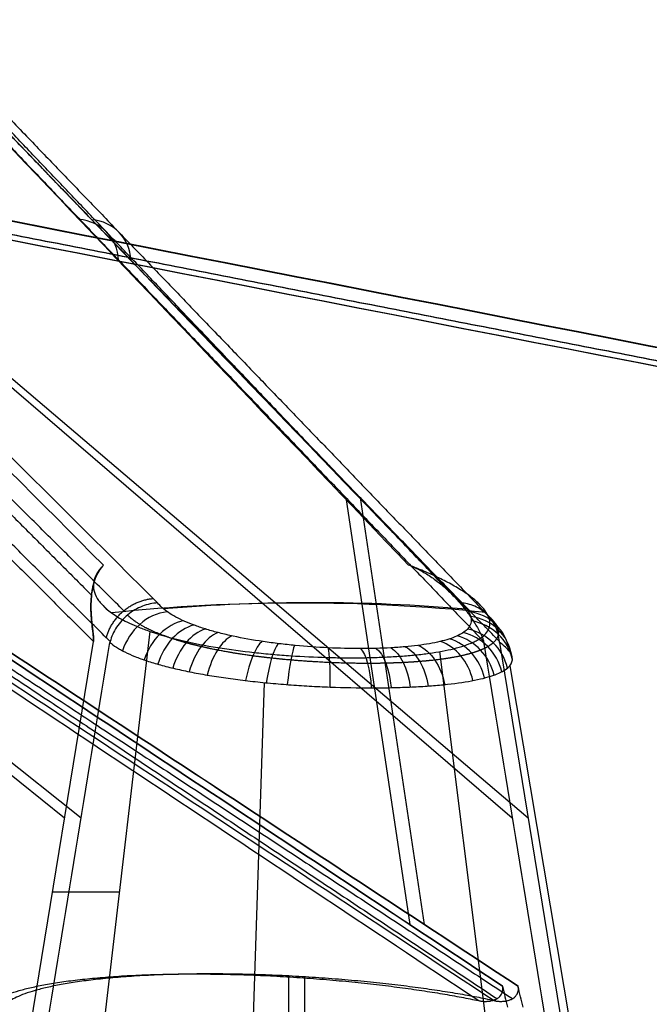
# Model space of a CAD drawing. Units: millimetres. Extents: x -314 to 346, y -69 to 1056.
# Drawn here: x 85 to 122, y 6 to 66 of the extents above; entities that cross this region are included whole.
import ezdxf

# ---------------------------------------------------------------- set-up
doc = ezdxf.new("R2010")
doc.units = ezdxf.units.MM
doc.header["$MEASUREMENT"] = 0
doc.layers.add('Predefinito', color=7, linetype='Continuous', true_color=0x000000)

msp = doc.modelspace()

# ---------------------------------------------------------------- linework, layer by layer
at = {"layer": 'Predefinito'}
for p, q in [((-4.022, 91.064, -43.637), (87.239, 17.647, -315.895)), ((-3.886, 91.076, 43.645), (88.237, 17.649, 315.649)), ((28.736, 91.076, -33.046), (114.087, 17.649, -307.25)), ((28.84, 91.064, 32.959), (115.038, 17.647, 306.862)), ((104.098, 36.869, -281.624), (107.938, 11.248, -280.383)), ((108.814, 11.248, 280.044), (104.979, 36.853, 281.297)), ((108.533, 32.557, -303.113), (108.538, 32.515, -303.107)), ((108.533, 32.557, -303.113), (108.538, 32.515, -303.107)), ((89.351, 30.598, -315.212), (89.817, 30.132, -316.615)), ((111.981, 30.6, -307.955), (112.392, 30.168, -309.261)), ((92.349, 28.841, -320.469), (88.227, -6.416, -324.889)), ((85.126, 4.697, -316.577), (88.965, 28.232, -315.337)), ((113.323, 28.176, 307.423), (117.149, 4.697, 306.173)), ((109.722, 27.622, -320.01), (113.989, -6.416, -323.989)), ((113.94, 26.776, 313.634), (119.525, -6.416, 314.719)), ((99.207, 25.766, 323.719), (98.154, -6.416, 329.134)), ((100.658, 8.11, -293.23), (100.658, -6.5, -293.23)), ((101.632, 8.107, 292.913), (101.632, -6.5, 292.913))]:
    msp.add_line(p, q, dxfattribs=at)
at = {"layer": 'Predefinito', "extrusion": (-0.286791, 0.301221, 0.909404)}
msp.add_arc((-98.413, -77.944, -227.386), 3, 142.06052, 219.01678, dxfattribs=at)
at = {"layer": 'Predefinito', "extrusion": (0.289636, -0.301211, 0.908506)}
msp.add_arc((98.823, 77.396, 227.386), 3, 321.75355, 38.618, dxfattribs=at)
at = {"layer": 'Predefinito', "extrusion": (0, 1, 0)}
for centre, radius, start, end in [((-100.658, -311.558, 32.667), 11.528, 131.03596, 131.23493), ((-100.658, -311.558, 13.194), 14.866, 313, 342.08963)]:
    msp.add_arc(centre, radius, start, end, dxfattribs=at)
at = {"layer": 'Predefinito', "extrusion": (0.407977, -0.291081, 0.865348)}
msp.add_arc((76.317, 106.131, 303.359), 3, 38.08292, 111.51951, dxfattribs=at)
at = {"layer": 'Predefinito', "extrusion": (0.187339, -0.291533, 0.938037)}
msp.add_arc((108.035, 72.554, 303.547), 3, 335.76037, 49.20459, dxfattribs=at)
at = {"layer": 'Predefinito', "extrusion": (0.091043, -0.279909, 0.9557)}
msp.add_arc((113.966, 83.078, 299.636), 3, 351.34067, 63.22297, dxfattribs=at)
at = {"layer": 'Predefinito', "extrusion": (0.578756, -0.265621, 0.771029)}
msp.add_arc((63.524, 144.545, 292.16), 3, 28.9386, 99.39384, dxfattribs=at)
at = {"layer": 'Predefinito', "extrusion": (0.657884, -0.24944, 0.710611)}
msp.add_arc((58.297, 167.35, 281.867), 3, 25.89721, 95.03183, dxfattribs=at)
at = {"layer": 'Predefinito', "extrusion": (0.730503, -0.2315, 0.642474)}
msp.add_arc((53.783, 190.755, 268.54), 3, 23.55612, 91.5069, dxfattribs=at)
at = {"layer": 'Predefinito', "extrusion": (-0.204264, -0.231889, 0.951054)}
msp.add_arc((65.974, 185.306, 269.571), 3, 52.80881, 120.75116, dxfattribs=at)
at = {"layer": 'Predefinito', "extrusion": (-0.006821, -0.265931, 0.963968)}
msp.add_arc((110.421, 111.329, 292.689), 3, 11.61833, 82.06027, dxfattribs=at)
at = {"layer": 'Predefinito', "extrusion": (0.796214, -0.211953, 0.566674)}
msp.add_arc((49.819, 214.107, 252.152), 3, 21.72663, 88.62299, dxfattribs=at)
at = {"layer": 'Predefinito', "extrusion": (0.854484, -0.190886, 0.483135)}
msp.add_arc((46.273, 236.915, 232.624), 3, 20.28489, 86.24901, dxfattribs=at)
at = {"layer": 'Predefinito', "extrusion": (-0.490867, -0.169166, 0.854654)}
msp.add_arc((11.668, 260.148, 212.077), 3, 83.45891, 148.61324, dxfattribs=at)
at = {"layer": 'Predefinito', "extrusion": (-0.398537, -0.191201, 0.897001)}
msp.add_arc((24.547, 238.656, 234.081), 3, 76.62739, 142.5803, dxfattribs=at)
at = {"layer": 'Predefinito', "extrusion": (-0.3029, -0.212137, 0.929112)}
msp.add_arc((42.273, 214.369, 253.248), 3, 66.90374, 133.78097, dxfattribs=at)
at = {"layer": 'Predefinito', "extrusion": (0.94286, -0.146029, 0.299483)}
msp.add_arc((40.221, 277.762, 185.574), 3, 18.33184, 82.82214, dxfattribs=at)
at = {"layer": 'Predefinito', "extrusion": (0.972097, -0.122372, 0.200132)}
msp.add_arc((37.522, 295.147, 158.201), 3, 17.71317, 81.64203, dxfattribs=at)
at = {"layer": 'Predefinito', "extrusion": (0.990294, -0.098357, 0.098202)}
msp.add_arc((34.981, 309.822, 128.903), 3, 17.30232, 80.78392, dxfattribs=at)
at = {"layer": 'Predefinito', "extrusion": (0.992768, -0.049524, -0.109358)}
msp.add_arc((30.083, 330.138, 65.706), 3, 17.04647, 79.94832, dxfattribs=at)
at = {"layer": 'Predefinito', "extrusion": (0.949777, -0.000234017, -0.312928)}
msp.add_arc((24.97, 337.22, -0.873), 3, 17.55923, 80.26853, dxfattribs=at)
at = {"layer": 'Predefinito', "extrusion": (0.911651, 0.024516, -0.410234)}
msp.add_arc((22.108, 335.605, -34.458), 3, 18.14437, 80.90209, dxfattribs=at)
at = {"layer": 'Predefinito', "extrusion": (0.862815, 0.049344, -0.503105)}
msp.add_arc((18.871, 330.545, -67.747), 3, 19.01531, 81.90905, dxfattribs=at)
at = {"layer": 'Predefinito', "extrusion": (0.804155, 0.074045, -0.58979)}
msp.add_arc((15.108, 322.164, -100.108), 3, 20.22253, 83.35444, dxfattribs=at)
at = {"layer": 'Predefinito', "extrusion": (0.736585, 0.098509, -0.669132)}
msp.add_arc((10.59, 310.668, -131.089), 3, 21.86654, 85.3386, dxfattribs=at)
at = {"layer": 'Predefinito', "extrusion": (-0.579415, -0.146067, 0.801837)}
msp.add_arc((2.128, 279.52, 187.214), 3, 88.40583, 152.87929, dxfattribs=at)
at = {"layer": 'Predefinito'}
for points, knots in [([(-0.913, 123.624, -35.551), (14.181, 108.489, -81.039), (29.273, 93.354, -126.527), (59.44, 63.081, -217.508), (74.519, 47.943, -263), (89.567, 32.803, -308.501)], [-0.3015569, -0.3015569, -0.3015569, -0.3015569, -0.1507785, -0.1507785, 0, 0, 0, 0]), ([(92.553, 30.808, 314.256), (77.042, 46.272, 267.83), (61.497, 61.734, 221.415), (30.395, 92.654, 128.588), (14.836, 108.113, 82.177), (-0.726, 123.572, 35.766)], [-0.3080039, -0.3080039, -0.3080039, -0.3080039, -0.1540051, -0.1540051, -0.0000063, -0.0000063, -0.0000063, -0.0000063]), ([(107.858, 32.82, -302.588), (93.439, 47.951, -256.915), (79.05, 63.08, -211.231), (50.283, 93.335, -119.859), (35.907, 108.462, -74.171), (21.533, 123.588, -28.481)], [-0.3013789, -0.3013789, -0.3013789, -0.3013789, -0.1506927, -0.1506927, -0.0000066, -0.0000066, -0.0000066, -0.0000066]), ([(110.98, 30.548, 309.05), (96.044, 46.063, 262.264), (81.143, 61.576, 215.466), (51.351, 92.599, 121.867), (36.463, 108.109, 75.064), (21.578, 123.618, 28.261)], [0, 0, 0, 0, 0.1545131, 0.1545131, 0.3090261, 0.3090261, 0.3090261, 0.3090261]), ([(328.194, 30.548, -10.079), (279.079, 46.065, -10.332), (229.962, 61.579, -10.622), (131.728, 92.605, -11.212), (82.611, 108.116, -11.515), (33.494, 123.627, -11.822)], [0, 0, 0, 0, 0.1545277, 0.1545277, 0.3090554, 0.3090554, 0.3090554, 0.3090554]), ([(327.452, 30.808, 9.054), (278.499, 46.274, 9.46), (229.545, 61.738, 9.902), (131.638, 92.662, 10.796), (82.684, 108.123, 11.252), (33.73, 123.584, 11.711)], [-0.3080436, -0.3080436, -0.3080436, -0.3080436, -0.154025, -0.154025, -0.0000065, -0.0000065, -0.0000065, -0.0000065]), ([(33.898, 60.456, -39.808), (47.011, 51.74, -82.394), (60.606, 42.704, -126.549), (80.349, 29.582, -190.693), (86.982, 25.174, -212.249), (100.245, 16.359, -255.363), (106.875, 11.954, -276.921), (113.5, 7.551, -298.481)], [0, 0, 0, 0, 0.1370418, 0.1370418, 0.2064039, 0.2064039, 0.275766, 0.275766, 0.275766, 0.275766]), ([(113.5, 7.551, -298.481), (100.25, 16.356, -255.361), (86.983, 25.173, -212.249), (60.445, 42.811, -126.026), (47.172, 51.633, -82.917), (33.898, 60.456, -39.808)], [-0.275766, -0.275766, -0.275766, -0.275766, -0.137883, -0.137883, 0, 0, 0, 0]), ([(114.433, 7.552, 298.124), (107.741, 11.954, 276.585), (101.044, 16.359, 255.048), (87.646, 25.174, 211.976), (80.945, 29.583, 190.441), (60.997, 42.707, 126.344), (47.273, 51.737, 82.261), (34.022, 60.456, 39.702)], [0, 0, 0, 0, 0.0693504, 0.0693504, 0.1387009, 0.1387009, 0.275766, 0.275766, 0.275766, 0.275766]), ([(34.022, 60.456, 39.702), (47.431, 51.633, 82.769), (60.839, 42.811, 125.836), (87.647, 25.173, 211.975), (101.048, 16.357, 255.046), (114.433, 7.552, 298.124)], [-0.275766, -0.275766, -0.275766, -0.275766, -0.137883, -0.137883, 0, 0, 0, 0]), ([(318.871, 7.552, -16.74), (296.318, 11.954, -17.031), (273.765, 16.359, -17.317), (228.661, 25.174, -17.885), (206.109, 29.583, -18.166), (138.986, 42.707, -19.002), (92.819, 51.737, -19.572), (48.248, 60.456, -20.121)], [0, 0, 0, 0, 0.0693504, 0.0693504, 0.1387009, 0.1387009, 0.275766, 0.275766, 0.275766, 0.275766]), ([(48.248, 60.456, -20.121), (93.351, 51.633, -19.565), (138.454, 42.811, -19.008), (228.661, 25.173, -17.886), (273.765, 16.357, -17.322), (318.871, 7.552, -16.74)], [-0.275766, -0.275766, -0.275766, -0.275766, -0.137883, -0.137883, 0, 0, 0, 0]), ([(318.922, 7.551, 15.742), (273.818, 16.356, 16.465), (228.716, 25.173, 17.17), (138.513, 42.811, 18.575), (93.412, 51.633, 19.273), (48.311, 60.456, 19.97)], [-0.275766, -0.275766, -0.275766, -0.275766, -0.137883, -0.137883, 0, 0, 0, 0]), ([(48.311, 60.456, 19.97), (92.865, 51.74, 19.282), (139.06, 42.704, 18.567), (206.165, 29.582, 17.521), (228.716, 25.174, 17.169), (273.819, 16.359, 16.46), (296.37, 11.954, 16.104), (318.922, 7.551, 15.742)], [0, 0, 0, 0, 0.1370418, 0.1370418, 0.2064039, 0.2064039, 0.275766, 0.275766, 0.275766, 0.275766]), ([(32.882, 59.373, -39.899), (46.088, 50.59, -82.785), (59.293, 41.808, -125.67), (85.696, 24.243, -211.444), (98.894, 15.461, -254.331), (112.079, 6.679, -297.223)], [-0.2743435, -0.2743435, -0.2743435, -0.2743435, -0.1371718, -0.1371718, 0, 0, 0, 0]), ([(33.007, 59.373, 39.796), (46.347, 50.59, 82.64), (59.686, 41.808, 125.484), (86.357, 24.244, 211.174), (99.689, 15.461, 254.021), (113.008, 6.679, 296.871)], [0, 0, 0, 0, 0.1371718, 0.1371718, 0.2743436, 0.2743436, 0.2743436, 0.2743436]), ([(48.024, 59.373, -19.126), (92.893, 50.59, -18.574), (137.762, 41.808, -18.021), (227.501, 24.244, -16.906), (272.37, 15.461, -16.346), (317.239, 6.679, -15.772)], [0, 0, 0, 0, 0.1371718, 0.1371718, 0.2743436, 0.2743436, 0.2743436, 0.2743436]), ([(48.084, 59.373, 18.976), (92.951, 50.59, 18.283), (137.818, 41.808, 17.59), (227.553, 24.243, 16.194), (272.42, 15.461, 15.494), (317.287, 6.679, 14.779)], [-0.2743435, -0.2743435, -0.2743435, -0.2743435, -0.1371718, -0.1371718, 0, 0, 0, 0]), ([(88.965, 28.232, -315.337), (88.969, 28.256, -315.335), (88.972, 28.28, -315.33), (88.975, 28.328, -315.313), (88.975, 28.352, -315.301), (88.975, 28.4, -315.274), (88.975, 28.424, -315.258), (88.972, 28.472, -315.224), (88.971, 28.496, -315.205), (88.965, 28.568, -315.146), (88.96, 28.616, -315.101), (88.95, 28.712, -315.008), (88.944, 28.76, -314.959), (88.932, 28.856, -314.858), (88.926, 28.903, -314.805), (88.914, 28.999, -314.698), (88.908, 29.047, -314.643), (88.89, 29.19, -314.477), (88.879, 29.286, -314.362), (88.859, 29.477, -314.127), (88.85, 29.573, -314.007), (88.836, 29.764, -313.763), (88.83, 29.86, -313.639), (88.817, 30.146, -313.261), (88.815, 30.337, -313), (88.824, 30.623, -312.594), (88.829, 30.719, -312.456), (88.844, 30.909, -312.174), (88.854, 31.005, -312.031), (88.878, 31.195, -311.737), (88.893, 31.291, -311.587), (88.929, 31.481, -311.278), (88.95, 31.576, -311.119), (89, 31.766, -310.791), (89.028, 31.861, -310.621), (89.095, 32.051, -310.267), (89.133, 32.146, -310.083), (89.2, 32.288, -309.79), (89.224, 32.335, -309.69), (89.276, 32.429, -309.482), (89.305, 32.476, -309.374), (89.367, 32.57, -309.148), (89.401, 32.617, -309.03), (89.477, 32.71, -308.779), (89.519, 32.757, -308.646), (89.567, 32.803, -308.501)], [0, 0, 0, 0, 0.000131976, 0.000131976, 0.000263952, 0.000263952, 0.000395928, 0.000395928, 0.000527904, 0.000527904, 0.000791855, 0.000791855, 0.001055807, 0.001055807, 0.001319758, 0.001319758, 0.001583708, 0.001583708, 0.002111609, 0.002111609, 0.002639512, 0.002639512, 0.003167415, 0.003167415, 0.004223229, 0.004223229, 0.004751135, 0.004751135, 0.005279041, 0.005279041, 0.005806942, 0.005806942, 0.006334842, 0.006334842, 0.006862748, 0.006862748, 0.007390654, 0.007390654, 0.007654604, 0.007654604, 0.007918555, 0.007918555, 0.008182505, 0.008182505, 0.008446456, 0.008446456, 0.008446456, 0.008446456]), ([(89.567, 32.803, -308.501), (89.467, 32.707, -308.801), (89.375, 32.59, -309.108), (89.213, 32.323, -309.724), (89.142, 32.173, -310.032), (89.022, 31.853, -310.642), (88.973, 31.679, -310.948), (88.894, 31.312, -311.557), (88.865, 31.119, -311.858), (88.827, 30.725, -312.449), (88.818, 30.521, -312.743), (88.818, 30.101, -313.322), (88.826, 29.886, -313.608), (88.852, 29.557, -314.028), (88.862, 29.446, -314.167), (88.886, 29.221, -314.44), (88.9, 29.107, -314.575), (88.922, 28.934, -314.772), (88.93, 28.875, -314.837), (88.944, 28.756, -314.963), (88.952, 28.695, -315.025), (88.962, 28.602, -315.114), (88.965, 28.571, -315.142), (88.97, 28.507, -315.197), (88.972, 28.474, -315.223), (88.975, 28.407, -315.27), (88.976, 28.373, -315.291), (88.974, 28.303, -315.324), (88.971, 28.268, -315.335), (88.965, 28.232, -315.337)], [-0.008446456, -0.008446456, -0.008446456, -0.008446456, -0.0073928, -0.0073928, -0.006339452, -0.006339452, -0.005290143, -0.005290143, -0.004241062, -0.004241062, -0.003181229, -0.003181229, -0.002121226, -0.002121226, -0.001591161, -0.001591161, -0.001061095, -0.001061095, -0.000795821, -0.000795821, -0.000530547, -0.000530547, -0.000397911, -0.000397911, -0.000265274, -0.000265274, -0.000132637, -0.000132637, 0, 0, 0, 0]), ([(89.567, 32.803, -308.501), (89.481, 32.721, -308.759), (89.406, 32.639, -309.015), (89.274, 32.473, -309.527), (89.217, 32.391, -309.781), (89.073, 32.143, -310.543), (89.012, 31.977, -311.048), (88.955, 31.646, -312.054), (88.958, 31.48, -312.556), (89.029, 31.148, -313.557), (89.097, 30.982, -314.056), (89.299, 30.651, -315.054), (89.434, 30.485, -315.552), (89.691, 30.237, -316.299), (89.786, 30.154, -316.547), (89.997, 29.989, -317.044), (90.112, 29.906, -317.292), (90.363, 29.741, -317.787), (90.5, 29.659, -318.034), (90.797, 29.495, -318.527), (90.957, 29.412, -318.772), (91.305, 29.248, -319.262), (91.492, 29.167, -319.506), (91.896, 29.003, -319.99), (92.114, 28.922, -320.23), (92.349, 28.841, -320.469)], [0.02353252, 0.02353252, 0.02353252, 0.02353252, 0.02437373, 0.02437373, 0.02521495, 0.02521495, 0.02689738, 0.02689738, 0.02857981, 0.02857981, 0.03026224, 0.03026224, 0.03194467, 0.03194467, 0.0327859, 0.0327859, 0.03362713, 0.03362713, 0.03446838, 0.03446838, 0.03530962, 0.03530962, 0.03615083, 0.03615083, 0.03699203, 0.03699203, 0.03699203, 0.03699203]), ([(92.349, 28.841, -320.469), (92.957, 28.631, -321.085), (93.611, 28.447, -321.613), (94.984, 28.124, -322.509), (95.698, 27.986, -322.874), (97.146, 27.75, -323.446), (97.877, 27.652, -323.653), (98.978, 27.53, -323.858), (99.349, 27.494, -323.909), (100.083, 27.429, -323.976), (100.446, 27.401, -323.992), (101.533, 27.328, -323.992), (102.253, 27.294, -323.925), (103.307, 27.264, -323.732), (103.655, 27.257, -323.653), (104.34, 27.251, -323.463), (104.677, 27.252, -323.354), (105.175, 27.258, -323.167), (105.34, 27.26, -323.101), (105.666, 27.268, -322.962), (105.828, 27.272, -322.888), (106.311, 27.288, -322.656), (106.629, 27.303, -322.486), (107.25, 27.339, -322.115), (107.554, 27.36, -321.915), (108.14, 27.411, -321.489), (108.424, 27.44, -321.263), (108.975, 27.506, -320.78), (109.242, 27.543, -320.524), (109.755, 27.626, -319.982), (110.002, 27.671, -319.695), (110.706, 27.822, -318.793), (111.128, 27.942, -318.134), (111.576, 28.117, -317.243), (111.662, 28.154, -317.062), (111.825, 28.23, -316.691), (111.903, 28.269, -316.501), (112.123, 28.392, -315.924), (112.25, 28.48, -315.528), (112.464, 28.666, -314.716), (112.551, 28.765, -314.3), (112.679, 28.976, -313.446), (112.721, 29.087, -313.008), (112.755, 29.322, -312.124), (112.747, 29.446, -311.676), (112.677, 29.704, -310.774), (112.617, 29.837, -310.325), (112.443, 30.112, -309.433), (112.329, 30.255, -308.987), (112.05, 30.544, -308.114), (111.886, 30.691, -307.689), (111.604, 30.913, -307.068), (111.504, 30.987, -306.863), (111.293, 31.136, -306.462), (111.182, 31.21, -306.265), (110.835, 31.433, -305.688), (110.584, 31.58, -305.32), (110.046, 31.87, -304.62), (109.761, 32.013, -304.29), (109.166, 32.29, -303.672), (108.856, 32.425, -303.383), (108.533, 32.557, -303.113)], [0.03699203, 0.03699203, 0.03699203, 0.03699203, 0.03942787, 0.03942787, 0.0418637, 0.0418637, 0.04430039, 0.04430039, 0.04551874, 0.04551874, 0.04673709, 0.04673709, 0.04917544, 0.04917544, 0.05039461, 0.05039461, 0.05161378, 0.05161378, 0.05222119, 0.05222119, 0.0528286, 0.0528286, 0.05404342, 0.05404342, 0.05525824, 0.05525824, 0.05647306, 0.05647306, 0.05769129, 0.05769129, 0.05890953, 0.05890953, 0.06134601, 0.06134601, 0.06195465, 0.06195465, 0.06256329, 0.06256329, 0.06378056, 0.06378056, 0.06499784, 0.06499784, 0.06621512, 0.06621512, 0.06743365, 0.06743365, 0.06865219, 0.06865219, 0.06987072, 0.06987072, 0.07108925, 0.07108925, 0.0716982, 0.0716982, 0.07230716, 0.07230716, 0.07352506, 0.07352506, 0.07474296, 0.07474296, 0.07596087, 0.07596087, 0.07596087, 0.07596087]), ([(108.538, 32.515, -303.107), (108.758, 32.4, -303.285), (108.973, 32.271, -303.47), (109.389, 31.991, -303.849), (109.59, 31.841, -304.042), (109.972, 31.528, -304.433), (110.158, 31.362, -304.634), (110.512, 31.018, -305.041), (110.682, 30.84, -305.248), (111.002, 30.478, -305.661), (111.155, 30.291, -305.872), (111.446, 29.91, -306.294), (111.584, 29.716, -306.506), (111.779, 29.42, -306.825), (111.842, 29.32, -306.931), (111.964, 29.118, -307.142), (112.023, 29.016, -307.247), (112.108, 28.86, -307.401), (112.136, 28.808, -307.452), (112.19, 28.701, -307.551), (112.217, 28.647, -307.599), (112.255, 28.563, -307.667), (112.267, 28.535, -307.689), (112.291, 28.478, -307.731), (112.303, 28.448, -307.751), (112.325, 28.388, -307.786), (112.336, 28.357, -307.801), (112.354, 28.295, -307.823), (112.362, 28.263, -307.829), (112.367, 28.231, -307.827)], [0.000903455, 0.000903455, 0.000903455, 0.000903455, 0.00183767, 0.00183767, 0.00277337, 0.00277337, 0.003705554, 0.003705554, 0.00463813, 0.00463813, 0.005579388, 0.005579388, 0.006520658, 0.006520658, 0.006991377, 0.006991377, 0.007462096, 0.007462096, 0.007697446, 0.007697446, 0.007932797, 0.007932797, 0.008050472, 0.008050472, 0.008168148, 0.008168148, 0.008285823, 0.008285823, 0.008403499, 0.008403499, 0.008403499, 0.008403499]), ([(92.812, 30.55, 315.031), (92.665, 30.54, 315.071), (92.514, 30.519, 315.109), (92.209, 30.451, 315.178), (92.055, 30.405, 315.209), (91.75, 30.286, 315.26), (91.599, 30.213, 315.282), (91.308, 30.043, 315.312), (91.167, 29.946, 315.322), (90.902, 29.73, 315.33), (90.779, 29.611, 315.328), (90.552, 29.359, 315.312), (90.45, 29.225, 315.299), (90.27, 28.949, 315.261), (90.193, 28.806, 315.237), (90.063, 28.518, 315.181), (90.01, 28.373, 315.148), (89.97, 28.229, 315.113)], [-0.003928748, -0.003928748, -0.003928748, -0.003928748, -0.003437593, -0.003437593, -0.002946338, -0.002946338, -0.002455066, -0.002455066, -0.001963795, -0.001963795, -0.001472845, -0.001472845, -0.000981897, -0.000981897, -0.000490949, -0.000490949, 0, 0, 0, 0]), ([(110.98, 30.548, 309.05), (111.208, 30.351, 309.62), (111.378, 30.158, 310.21), (111.542, 29.877, 311.126), (111.581, 29.784, 311.438), (111.627, 29.604, 312.061), (111.634, 29.516, 312.372), (111.607, 29.262, 313.306), (111.525, 29.103, 313.928), (111.303, 28.88, 314.859), (111.213, 28.808, 315.167), (111.002, 28.673, 315.768), (110.881, 28.609, 316.063), (110.609, 28.488, 316.642), (110.458, 28.431, 316.925), (110.123, 28.323, 317.48), (109.94, 28.272, 317.753), (109.352, 28.132, 318.536), (108.91, 28.055, 319.014), (108.172, 27.961, 319.666), (107.913, 27.934, 319.873), (107.373, 27.886, 320.261), (107.094, 27.867, 320.44), (106.229, 27.82, 320.936), (105.614, 27.804, 321.21), (104.359, 27.804, 321.623), (103.714, 27.82, 321.766), (102.389, 27.883, 321.922), (101.728, 27.93, 321.931), (100.75, 28.024, 321.848), (100.425, 28.059, 321.803), (99.778, 28.137, 321.681), (99.458, 28.18, 321.603), (98.521, 28.32, 321.325), (97.926, 28.426, 321.079), (97.074, 28.609, 320.622), (96.796, 28.674, 320.453), (96.266, 28.81, 320.094), (96.013, 28.881, 319.902), (95.53, 29.028, 319.496), (95.299, 29.104, 319.281), (94.861, 29.264, 318.829), (94.652, 29.347, 318.59), (94.068, 29.604, 317.847), (93.737, 29.783, 317.322), (93.325, 30.063, 316.492), (93.201, 30.158, 316.206), (92.984, 30.353, 315.625), (92.89, 30.451, 315.329), (92.812, 30.55, 315.031)], [-0.03166221, -0.03166221, -0.03166221, -0.03166221, -0.02968332, -0.02968332, -0.02869388, -0.02869388, -0.02770443, -0.02770443, -0.02572554, -0.02572554, -0.0247361, -0.0247361, -0.02374666, -0.02374666, -0.02275721, -0.02275721, -0.02176777, -0.02176777, -0.01978888, -0.01978888, -0.01879944, -0.01879944, -0.01780999, -0.01780999, -0.0158311, -0.0158311, -0.01385222, -0.01385222, -0.01187333, -0.01187333, -0.01088388, -0.01088388, -0.00989444, -0.00989444, -0.00791555, -0.00791555, -0.00692611, -0.00692611, -0.00593666, -0.00593666, -0.00494722, -0.00494722, -0.00395778, -0.00395778, -0.00197889, -0.00197889, -0.00098944, -0.00098944, 0, 0, 0, 0]), ([(113.316, 28.23, 307.433), (113.304, 28.373, 307.486), (113.281, 28.518, 307.543), (113.21, 28.806, 307.666), (113.161, 28.949, 307.731), (113.039, 29.225, 307.868), (112.965, 29.358, 307.939), (112.792, 29.61, 308.086), (112.693, 29.728, 308.161), (112.476, 29.944, 308.311), (112.357, 30.041, 308.386), (112.104, 30.211, 308.533), (111.97, 30.284, 308.606), (111.694, 30.403, 308.744), (111.552, 30.449, 308.811), (111.266, 30.517, 308.936), (111.122, 30.538, 308.995), (110.98, 30.548, 309.05)], [0, 0, 0, 0, 0.000490481, 0.000490481, 0.000980963, 0.000980963, 0.001471444, 0.001471444, 0.001961926, 0.001961926, 0.002452405, 0.002452405, 0.002942885, 0.002942885, 0.003433362, 0.003433362, 0.003923839, 0.003923839, 0.003923839, 0.003923839]), ([(89.959, 28.18, 315.108), (90.07, 28.081, 315.496), (90.201, 27.984, 315.88), (90.425, 27.839, 316.446), (90.504, 27.791, 316.633), (90.672, 27.696, 317.002), (90.76, 27.65, 317.183), (91.038, 27.511, 317.721), (91.241, 27.42, 318.069), (91.681, 27.243, 318.747), (91.919, 27.156, 319.076), (92.431, 26.986, 319.715), (92.704, 26.903, 320.022), (93.276, 26.745, 320.604), (93.575, 26.669, 320.88), (94.202, 26.522, 321.403), (94.529, 26.452, 321.649), (95.213, 26.317, 322.11), (95.57, 26.252, 322.326), (96.298, 26.131, 322.717), (96.671, 26.074, 322.894), (97.433, 25.968, 323.209), (97.822, 25.918, 323.348), (98.618, 25.826, 323.586), (99.026, 25.783, 323.686), (99.848, 25.705, 323.844), (100.26, 25.67, 323.901), (101.09, 25.608, 323.975), (101.503, 25.581, 323.99), (102.329, 25.534, 323.98), (102.744, 25.515, 323.954), (104.007, 25.467, 323.809), (104.827, 25.451, 323.629), (106.02, 25.451, 323.236), (106.412, 25.455, 323.085), (107.182, 25.47, 322.741), (107.559, 25.482, 322.549), (108.287, 25.513, 322.13), (108.64, 25.533, 321.902), (109.324, 25.58, 321.41), (109.652, 25.607, 321.147), (110.587, 25.701, 320.317), (111.148, 25.777, 319.708), (111.896, 25.916, 318.708), (112.13, 25.967, 318.359), (112.558, 26.074, 317.648), (112.751, 26.131, 317.285), (113.101, 26.251, 316.543), (113.257, 26.315, 316.164), (113.53, 26.449, 315.391), (113.649, 26.52, 314.994), (113.844, 26.668, 314.194), (113.921, 26.745, 313.791), (114.033, 26.903, 312.986), (114.069, 26.984, 312.583), (114.101, 27.152, 311.775), (114.097, 27.239, 311.37), (114.048, 27.418, 310.558), (114.003, 27.51, 310.152), (113.874, 27.696, 309.351), (113.791, 27.791, 308.958), (113.585, 27.982, 308.182), (113.463, 28.078, 307.799), (113.323, 28.176, 307.423)], [-0.04005005, -0.04005005, -0.04005005, -0.04005005, -0.03879924, -0.03879924, -0.03817384, -0.03817384, -0.03754844, -0.03754844, -0.03629764, -0.03629764, -0.03504683, -0.03504683, -0.03379603, -0.03379603, -0.03254522, -0.03254522, -0.03129442, -0.03129442, -0.03004362, -0.03004362, -0.02879281, -0.02879281, -0.02754201, -0.02754201, -0.02629121, -0.02629121, -0.0250404, -0.0250404, -0.02378352, -0.02378352, -0.02252663, -0.02252663, -0.02001286, -0.02001286, -0.01876205, -0.01876205, -0.01751125, -0.01751125, -0.01626045, -0.01626045, -0.01500964, -0.01500964, -0.01250804, -0.01250804, -0.01125723, -0.01125723, -0.01000643, -0.01000643, -0.00875562, -0.00875562, -0.00750482, -0.00750482, -0.00625402, -0.00625402, -0.00500321, -0.00500321, -0.00375241, -0.00375241, -0.00250161, -0.00250161, -0.0012508, -0.0012508, 0, 0, 0, 0]), ([(112.079, 6.679, -297.223), (112.103, 6.674, -297.242), (112.128, 6.669, -297.262), (112.184, 6.66, -297.307), (112.215, 6.655, -297.332), (112.27, 6.648, -297.377), (112.289, 6.646, -297.393), (112.334, 6.642, -297.43), (112.36, 6.64, -297.451), (112.418, 6.637, -297.5), (112.454, 6.636, -297.53), (112.521, 6.636, -297.586), (112.555, 6.637, -297.615), (112.61, 6.641, -297.663), (112.634, 6.642, -297.684), (112.677, 6.647, -297.72), (112.695, 6.649, -297.736), (112.745, 6.656, -297.78), (112.773, 6.66, -297.805), (112.847, 6.675, -297.87), (112.885, 6.684, -297.904), (112.953, 6.704, -297.965), (112.982, 6.714, -297.992), (113.036, 6.734, -298.041), (113.06, 6.745, -298.063), (113.126, 6.775, -298.123), (113.162, 6.795, -298.157), (113.226, 6.836, -298.218), (113.254, 6.856, -298.244), (113.304, 6.897, -298.291), (113.326, 6.917, -298.312), (113.384, 6.979, -298.368), (113.414, 7.019, -298.397), (113.461, 7.101, -298.443), (113.479, 7.142, -298.46), (113.505, 7.224, -298.486), (113.513, 7.265, -298.494), (113.522, 7.347, -298.502), (113.522, 7.388, -298.503), (113.516, 7.47, -298.497), (113.51, 7.51, -298.491), (113.5, 7.551, -298.481)], [-0.002446753, -0.002446753, -0.002446753, -0.002446753, -0.002408499, -0.002408499, -0.002370245, -0.002370245, -0.002351118, -0.002351118, -0.002331991, -0.002331991, -0.002312863, -0.002312863, -0.002293736, -0.002293736, -0.002274609, -0.002274609, -0.002255482, -0.002255482, -0.002217228, -0.002217228, -0.00214072, -0.00214072, -0.002064267, -0.002064267, -0.001987813, -0.001987813, -0.001834907, -0.001834907, -0.001681994, -0.001681994, -0.001529081, -0.001529081, -0.00122327, -0.00122327, -0.000917455, -0.000917455, -0.000611635, -0.000611635, -0.000305816, -0.000305816, 0, 0, 0, 0]), ([(113.008, 6.679, 296.871), (113.032, 6.674, 296.89), (113.057, 6.669, 296.91), (113.113, 6.66, 296.954), (113.144, 6.655, 296.979), (113.199, 6.648, 297.024), (113.219, 6.646, 297.04), (113.264, 6.642, 297.077), (113.289, 6.64, 297.098), (113.347, 6.637, 297.146), (113.383, 6.636, 297.176), (113.45, 6.636, 297.232), (113.485, 6.637, 297.261), (113.541, 6.641, 297.309), (113.565, 6.642, 297.329), (113.607, 6.647, 297.366), (113.625, 6.649, 297.382), (113.676, 6.656, 297.425), (113.703, 6.66, 297.45), (113.778, 6.675, 297.515), (113.816, 6.685, 297.549), (113.884, 6.704, 297.61), (113.914, 6.714, 297.637), (113.967, 6.735, 297.685), (113.991, 6.745, 297.707), (114.058, 6.775, 297.768), (114.094, 6.795, 297.802), (114.159, 6.836, 297.862), (114.187, 6.856, 297.888), (114.237, 6.897, 297.935), (114.258, 6.917, 297.956), (114.317, 6.979, 298.012), (114.347, 7.02, 298.04), (114.394, 7.101, 298.086), (114.412, 7.142, 298.104), (114.438, 7.224, 298.129), (114.446, 7.265, 298.137), (114.455, 7.347, 298.145), (114.455, 7.388, 298.146), (114.449, 7.47, 298.14), (114.443, 7.511, 298.134), (114.433, 7.552, 298.124)], [0, 0, 0, 0, 0.000037786, 0.000037786, 0.000075572, 0.000075572, 0.000094465, 0.000094465, 0.000113358, 0.000113358, 0.000132251, 0.000132251, 0.000151144, 0.000151144, 0.000170037, 0.000170037, 0.00018893, 0.00018893, 0.000226716, 0.000226716, 0.000302288, 0.000302288, 0.000377789, 0.000377789, 0.00045329, 0.00045329, 0.000604292, 0.000604292, 0.00075531, 0.00075531, 0.000906329, 0.000906329, 0.001208357, 0.001208357, 0.001510382, 0.001510382, 0.001812411, 0.001812411, 0.002114429, 0.002114429, 0.002416457, 0.002416457, 0.002416457, 0.002416457])]:
    msp.add_open_spline(points, degree=3, knots=knots, dxfattribs=at)
for points, weights, knots in [([(-2.709, 122.793, -35.927), (12.743, 107.307, -82.493), (28.19, 91.827, -129.045), (51.48, 68.482, -199.263), (59.298, 60.646, -222.835), (74.364, 45.543, -268.279), (81.601, 38.287, -290.116), (88.855, 31.013, -312.018)], [0.88732912197, 0.887742293195, 0.888297517619, 0.889992461184, 0.890707325582, 0.892654570254, 0.893839610749, 0.895564372717], [1.90519, 1.90519, 1.90519, 1.90519, 156.325203, 156.325203, 234.487805, 234.487805, 306.921185, 306.921185, 306.921185, 306.921185]), ([(90.791, 30.078, 314.601), (82.959, 37.858, 291.199), (75.147, 45.617, 267.873), (59.503, 61.154, 221.176), (51.682, 68.92, 197.84), (28.384, 92.055, 128.328), (12.933, 107.396, 82.244), (-2.524, 122.743, 36.146)], [0.895531613682, 0.89364075541, 0.892374518286, 0.890401155992, 0.889699894117, 0.888034515127, 0.887483911079, 0.88707459832], [0, 0, 0, 0, 77.46139, 77.46139, 154.922779, 154.922779, 307.94902, 307.94902, 307.94902, 307.94902]), ([(110.498, 31.028, -305.028), (103.57, 38.294, -283.048), (96.666, 45.542, -261.131), (82.297, 60.635, -215.499), (74.843, 68.468, -191.821), (52.643, 91.804, -121.283), (37.929, 107.278, -74.515), (23.212, 122.758, -27.733)], [0.895304094569, 0.893582220726, 0.892398552844, 0.890452443132, 0.889737644751, 0.888042769426, 0.887487432937, 0.887074217222], [5.777234, 5.777234, 5.777234, 5.777234, 78.129927, 78.129927, 156.259853, 156.259853, 310.617409, 310.617409, 310.617409, 310.617409]), ([(23.252, 122.788, 27.509), (38.125, 107.298, 74.277), (52.996, 91.813, 121.03), (75.432, 68.462, 191.547), (82.965, 60.624, 215.218), (97.859, 45.135, 262.005), (105.208, 37.495, 285.084), (112.586, 29.835, 308.235)], [0.887329256195, 0.887742603205, 0.888298038762, 0.889994135091, 0.890709522246, 0.892707894434, 0.893970371723, 0.895848990883], [1.905364, 1.905364, 1.905364, 1.905364, 156.367221, 156.367221, 234.550832, 234.550832, 310.821141, 310.821141, 310.821141, 310.821141]), ([(33.297, 122.796, -13.646), (82.376, 107.305, -13.339), (131.441, 91.819, -13.034), (205.446, 68.466, -12.582), (230.289, 60.627, -12.431), (279.393, 45.136, -12.138), (303.616, 37.496, -11.996), (327.916, 29.835, -11.858)], [0.887329033295, 0.887742340962, 0.888297730154, 0.889993810368, 0.890709202387, 0.892707651365, 0.893970196163, 0.895848991188], [1.90605, 1.90605, 1.90605, 1.90605, 156.382054, 156.382054, 234.573081, 234.573081, 310.85063, 310.85063, 310.85063, 310.85063]), ([(327.235, 30.078, 10.837), (302.556, 37.859, 11.054), (277.954, 45.619, 11.276), (228.702, 61.158, 11.724), (204.088, 68.925, 11.95), (130.77, 92.063, 12.628), (82.16, 107.406, 13.082), (33.536, 122.755, 13.538)], [0.895531613687, 0.893640516688, 0.89237418854, 0.890400725401, 0.889699457184, 0.888034099709, 0.88748355728, 0.887074297055], [0, 0, 0, 0, 77.471339, 77.471339, 154.942678, 154.942678, 307.98792, 307.98792, 307.98792, 307.98792]), ([(-3.68, 121.032, -35.769), (11.765, 105.555, -82.332), (27.207, 90.082, -128.897), (50.461, 66.785, -199.054), (58.278, 58.955, -222.642), (73.72, 43.491, -269.264), (81.345, 35.856, -292.298), (88.965, 28.232, -315.337)], [0.999999905645, 0.999999905991, 0.999999906456, 0.999999907875, 0.999999908474, 0.999999910147, 0.999999911204, 0.999999912777], [0.0004431, 0.0004431, 0.0004431, 0.0004431, 0.1547661, 0.1547661, 0.232928, 0.232928, 0.3092361, 0.3092361, 0.3092361, 0.3092361]), ([(89.736, 28.46, 314.414), (81.928, 36.2, 291.052), (74.114, 43.95, 267.695), (58.481, 59.461, 220.986), (50.661, 67.221, 197.634), (27.398, 90.309, 128.18), (11.951, 105.644, 82.083), (-3.499, 120.982, 35.986)], [0.999999983757, 0.999999983463, 0.999999983266, 0.99999998296, 0.999999982851, 0.999999982592, 0.999999982506, 0.999999982443], [0, 0, 0, 0, 0.0774606, 0.0774606, 0.1549212, 0.1549212, 0.3078558, 0.3078558, 0.3078558, 0.3078558]), ([(23.906, 120.997, -27.032), (38.629, 105.526, -73.809), (53.354, 90.058, -120.586), (75.549, 66.769, -191.054), (83.013, 58.942, -214.745), (97.771, 43.484, -261.567), (105.065, 35.852, -284.696), (112.367, 28.231, -307.827)], [0.99999990585, 0.999999906195, 0.999999906658, 0.99999990807, 0.999999908666, 0.999999910331, 0.999999911383, 0.999999912949], [-0.3086697, -0.3086697, -0.3086697, -0.3086697, -0.1544054, -0.1544054, -0.0762763, -0.0762763, 0, 0, 0, 0]), ([(113.316, 28.23, 307.433), (105.946, 35.846, 284.337), (98.583, 43.474, 261.242), (83.677, 58.933, 214.463), (76.134, 66.765, 190.779), (53.704, 90.068, 120.333), (38.822, 105.546, 73.571), (23.944, 121.027, 26.81)], [0.999999905631, 0.99999990393, 0.999999902787, 0.999999900976, 0.999999900328, 0.999999898792, 0.999999898289, 0.999999897914], [-0.3092448, -0.3092448, -0.3092448, -0.3092448, -0.2330077, -0.2330077, -0.1548249, -0.1548249, -0.0004595, -0.0004595, -0.0004595, -0.0004595]), ([(327.379, 28.23, -12.801), (303.134, 35.847, -12.928), (278.891, 43.475, -13.063), (229.791, 58.936, -13.342), (204.933, 66.769, -13.487), (130.997, 90.074, -13.923), (81.921, 105.553, -14.22), (32.846, 121.035, -14.52)], [0.999999905601, 0.999999903899, 0.999999902755, 0.999999900944, 0.999999900296, 0.999999898759, 0.999999898256, 0.999999897881], [-0.3092448, -0.3092448, -0.3092448, -0.3092448, -0.2330005, -0.2330005, -0.1548102, -0.1548102, -0.0004316, -0.0004316, -0.0004316, -0.0004316]), ([(326.732, 28.46, 11.782), (302.097, 36.201, 11.989), (277.466, 43.952, 12.203), (228.205, 59.465, 12.637), (203.577, 67.226, 12.858), (130.325, 90.317, 13.52), (81.704, 105.654, 13.967), (33.084, 120.994, 14.416)], [0.999999983738, 0.999999983444, 0.999999983247, 0.999999982939, 0.99999998283, 0.999999982571, 0.999999982485, 0.999999982422], [0, 0, 0, 0, 0.0774706, 0.0774706, 0.1549411, 0.1549411, 0.3078935, 0.3078935, 0.3078935, 0.3078935]), ([(33.612, 59.696, -39.741), (46.987, 50.805, -83.167), (60.358, 41.915, -126.588), (86.879, 24.283, -212.726), (100.086, 15.502, -255.625), (113.17, 6.8, -298.165)], [0.834260474901, 0.833325040257, 0.832203885989, 0.828714414141, 0.826457723272, 0.822112624062], [0, 0, 0, 0, 138.746774, 138.746774, 275.518126, 275.518126, 275.518126, 275.518126]), ([(33.736, 59.696, 39.635), (47.247, 50.805, 83.019), (60.754, 41.915, 126.397), (87.544, 24.283, 212.452), (100.885, 15.502, 255.311), (114.102, 6.801, 297.809)], [0.834253099816, 0.833316790452, 0.832194593288, 0.828701175264, 0.826441854573, 0.82208994849], [0, 0, 0, 0, 138.745946, 138.745946, 275.518211, 275.518211, 275.518211, 275.518211]), ([(48.097, 59.696, -19.87), (93.532, 50.805, -19.313), (138.961, 41.915, -18.754), (229.083, 24.283, -17.641), (273.966, 15.502, -17.085), (318.469, 6.801, -16.522)], [0.834253099816, 0.833316790552, 0.832194593155, 0.828701175396, 0.826441854479, 0.822089948486], [0, 0, 0, 0, 138.745946, 138.745946, 275.518211, 275.518211, 275.518211, 275.518211]), ([(48.159, 59.696, 19.72), (93.592, 50.805, 19.02), (139.02, 41.915, 18.319), (229.138, 24.283, 16.924), (274.019, 15.502, 16.227), (318.519, 6.8, 15.526)], [0.8342604749, 0.833325040137, 0.832203886148, 0.828714413984, 0.826457723384, 0.822112624067], [0, 0, 0, 0, 138.746774, 138.746774, 275.518126, 275.518126, 275.518126, 275.518126]), ([(112.604, 29.817, 308.222), (112.823, 29.627, 308.833), (112.987, 29.442, 309.46), (113.158, 29.159, 310.471), (113.203, 29.058, 310.845), (113.253, 28.86, 311.594), (113.258, 28.765, 311.968), (113.22, 28.488, 313.084), (113.121, 28.315, 313.826), (112.854, 28.073, 314.935), (112.746, 27.995, 315.302), (112.495, 27.849, 316.018), (112.351, 27.78, 316.369), (112.029, 27.649, 317.056), (111.85, 27.588, 317.392), (111.456, 27.472, 318.049), (111.24, 27.417, 318.373), (110.546, 27.267, 319.301), (110.026, 27.184, 319.867), (109.158, 27.084, 320.638), (108.854, 27.054, 320.882), (108.217, 27.003, 321.341), (107.889, 26.982, 321.553), (107.211, 26.949, 321.943), (106.861, 26.936, 322.121), (106.144, 26.919, 322.442), (105.779, 26.915, 322.583), (104.672, 26.916, 322.948), (103.913, 26.932, 323.116), (102.352, 27, 323.296), (101.575, 27.05, 323.306), (100.421, 27.151, 323.204), (100.038, 27.188, 323.151), (99.274, 27.272, 323.004), (98.895, 27.318, 322.911), (97.79, 27.468, 322.579), (97.084, 27.583, 322.287), (96.073, 27.78, 321.742), (95.743, 27.851, 321.542), (95.114, 27.997, 321.115), (94.813, 28.073, 320.888), (94.236, 28.233, 320.404), (93.96, 28.316, 320.149), (93.434, 28.49, 319.609), (93.183, 28.581, 319.324), (92.48, 28.86, 318.44), (92.08, 29.055, 317.813), (91.447, 29.44, 316.567), (91.2, 29.629, 315.95), (91.013, 29.819, 315.327)], [0.892911674313, 0.895704047309, 0.898318813101, 0.902170912526, 0.903523183024, 0.906098524194, 0.907314762769, 0.910771381831, 0.912820708911, 0.915576717364, 0.916439784957, 0.918031759946, 0.918766329915, 0.920127740053, 0.920754555529, 0.921911848012, 0.922445120921, 0.923886447948, 0.924642505299, 0.925539187137, 0.925798450524, 0.926239536087, 0.926419367177, 0.926704956399, 0.92681085676, 0.926950280719, 0.926983283573, 0.926977814972, 0.926837339261, 0.926252869592, 0.92581725299, 0.924918861563, 0.924577880943, 0.92380026563, 0.923365133263, 0.921929105053, 0.920791921653, 0.918734613758, 0.917987978088, 0.91639598126, 0.915546912773, 0.913730926475, 0.912764032453, 0.910697639328, 0.909591753855, 0.906116297781, 0.903581844994, 0.89834213463, 0.89567243042, 0.892874755339], [0.313363, 0.313363, 0.313363, 0.313363, 2.548481, 2.548481, 3.822722, 3.822722, 5.096962, 5.096962, 7.645444, 7.645444, 8.919684, 8.919684, 10.193925, 10.193925, 11.468166, 11.468166, 12.742406, 12.742406, 15.290887, 15.290887, 16.565128, 16.565128, 17.839369, 17.839369, 19.113609, 19.113609, 20.38785, 20.38785, 22.936331, 22.936331, 25.484812, 25.484812, 26.759053, 26.759053, 28.033293, 28.033293, 30.581775, 30.581775, 31.856015, 31.856015, 33.130256, 33.130256, 34.404497, 34.404497, 35.678737, 35.678737, 38.227218, 38.227218, 40.467052, 40.467052, 40.467052, 40.467052])]:
    msp.add_rational_spline(points, weights, degree=3, knots=knots, dxfattribs=at)
for points in [[(108.538, 32.515, -303.107), (108.316, 32.631, -302.928), (108.089, 32.734, -302.754), (107.858, 32.82, -302.588)], [(108.533, 32.557, -303.113), (108.313, 32.647, -302.928), (108.088, 32.734, -302.753), (107.858, 32.82, -302.588)], [(90.029, 29.967, -317.109), (97.503, 30.748, -314.694), (105.048, 30.755, -312.255), (112.522, 29.987, -309.839)], [(92.553, 30.808, 314.256), (92.64, 30.722, 314.514), (92.726, 30.636, 314.772), (92.812, 30.55, 315.031)], [(111.35, 30.17, 310.185), (105.304, 30.682, 312.16), (99.22, 30.687, 314.147), (93.173, 30.186, 316.123)], [(89.97, 28.229, 315.113), (89.892, 28.306, 314.88), (89.814, 28.383, 314.647), (89.736, 28.46, 314.414)], [(86.116, 4.697, 316.309), (87.398, 12.524, 315.913), (88.679, 20.352, 315.512), (89.959, 28.18, 315.108)], [(89.97, 28.229, 315.113), (89.965, 28.213, 315.109), (89.962, 28.197, 315.107), (89.959, 28.18, 315.108)], [(112.367, 28.231, -307.827), (113.642, 20.386, -307.401), (114.917, 12.542, -306.972), (116.19, 4.697, -306.538)], [(113.323, 28.176, 307.423), (113.32, 28.195, 307.424), (113.317, 28.213, 307.427), (113.316, 28.23, 307.433)], [(113.5, 7.551, -298.481), (113.6, 7.129, -298.579), (113.7, 6.707, -298.679), (113.801, 6.285, -298.784)], [(114.735, 6.285, 298.426), (114.634, 6.707, 298.322), (114.533, 7.129, 298.222), (114.433, 7.552, 298.124)]]:
    msp.add_open_spline(points, degree=3, dxfattribs=at)
for points, weights, degree in [([(89.736, 28.46, 314.414), (90.342, 30.638, 314.937), (92.553, 30.808, 314.256)], [0.999999900371, 0.791063314107, 0.999999900371], 2), ([(83.008, 6.679, -306.619), (86.919, 9.047, -292.643), (100.729, 9.047, -288.18), (112.079, 6.679, -297.223)], [1, 0.70171721057, 0.70171721057, 1], 3), ([(113.008, 6.679, 296.871), (101.63, 9.047, 287.863), (87.834, 9.047, 292.37), (83.967, 6.679, 306.357)], [1, 0.70171721057, 0.70171721057, 1], 3)]:
    msp.add_rational_spline(points, weights, degree=degree, dxfattribs=at)

doc.saveas('drawing.dxf')
